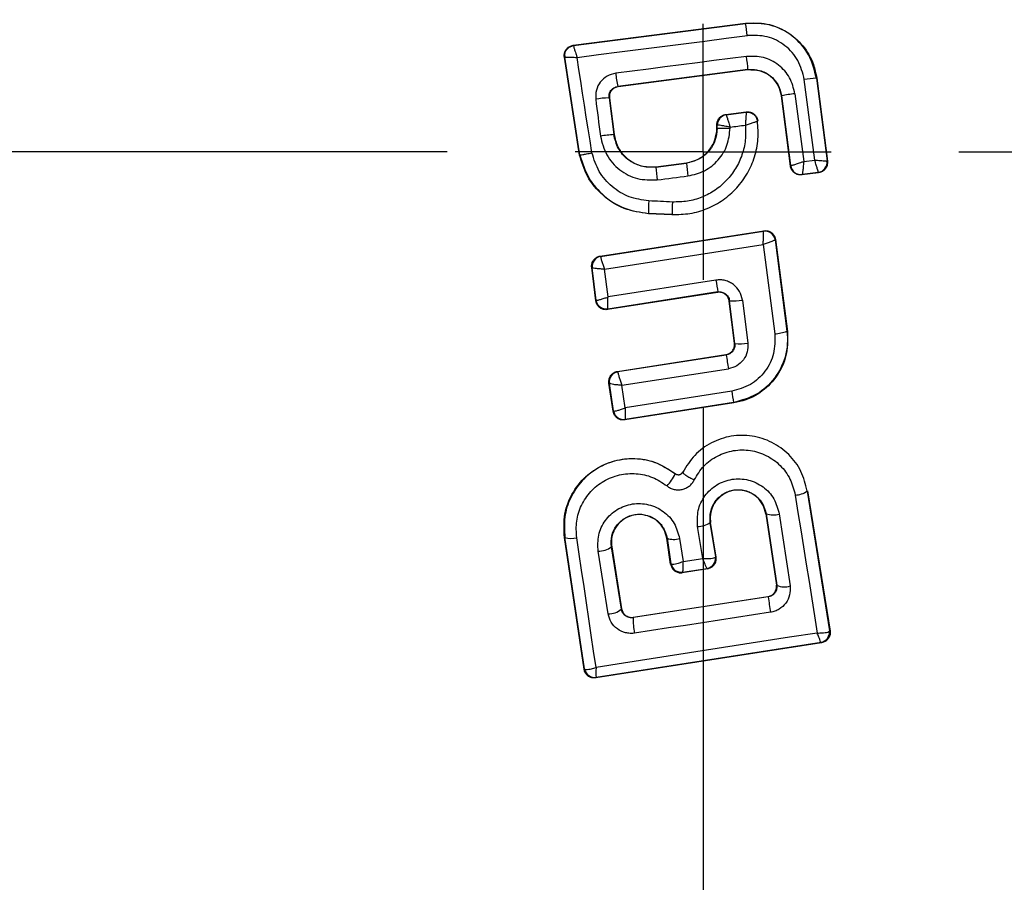
# Model space of a CAD drawing. Units: millimetres. Extents: x 18289 to 23951, y 24343 to 34693.
# Drawn here: x 20307 to 20326, y 28639 to 28656 of the extents above; entities that cross this region are included whole.
import ezdxf

# ---------------------------------------------------------------- set-up
doc = ezdxf.new("R2010")
doc.units = ezdxf.units.MM
doc.header["$LTSCALE"] = 200
doc.layers.add('OTWORY_MONTAŻOWE', color=1, linetype='Continuous')
doc.layers.add('WYLEWKI_BETONOWE', color=52, linetype='Continuous')

# ---------------------------------------------------------------- blocks, each defined once
blk = doc.blocks.new('SW_CENTERMARKSYMBOL_20')
at = {"layer": 'WYLEWKI_BETONOWE', "color": 0}
for p, q in [((0, 0), (0, 2.5)), ((-5, 0), (-202.5, 0)), ((0, 0), (-2.5, 0)), ((0, 0), (0, -2.5)), ((0, 0), (2.5, 0)), ((5, 0), (202.5, 0)), ((0, -5), (0, -202.5))]:
    blk.add_line(p, q, dxfattribs=at)

msp = doc.modelspace()

# ---------------------------------------------------------------- linework, layer by layer
at = {"color": 7, "linetype": 'Continuous', "lineweight": 25}
for p, q in [((20317.449, 28655.148), (20320.815, 28655.581)), ((20317.457, 28655.142), (20320.816, 28655.574)), ((20320.816, 28655.574), (20320.815, 28655.581)), ((20317.449, 28655.148), (20317.457, 28655.142)), ((20317.277, 28654.919), (20317.285, 28654.913)), ((20317.575, 28653), (20317.277, 28654.919)), ((20317.582, 28653.001), (20317.285, 28654.913)), ((20320.863, 28654.672), (20318.322, 28654.344)), ((20320.864, 28654.666), (20318.33, 28654.339)), ((20320.864, 28654.666), (20320.863, 28654.672)), ((20322.169, 28652.904), (20321.966, 28654.48)), ((20322.209, 28654.505), (20322.202, 28654.504)), ((20322.202, 28654.504), (20322.41, 28652.888)), ((20322.209, 28654.505), (20322.418, 28652.881)), ((20318.322, 28654.344), (20318.33, 28654.339)), ((20318.15, 28654.12), (20318.241, 28653.405)), ((20318.157, 28654.115), (20318.15, 28654.12)), ((20318.157, 28654.115), (20318.248, 28653.406)), ((20321.524, 28654.162), (20321.518, 28654.161)), ((20321.695, 28652.789), (20321.518, 28654.161)), ((20321.7, 28652.796), (20321.524, 28654.162)), ((20321.783, 28654.201), (20321.954, 28652.877)), ((20320.431, 28653.795), (20320.833, 28653.847)), ((20320.431, 28653.795), (20320.438, 28653.789)), ((20320.438, 28653.789), (20320.827, 28653.839)), ((20320.438, 28653.789), (20320.438, 28653.789)), ((20320.257, 28653.597), (20320.263, 28653.591)), ((20320.257, 28653.528), (20320.257, 28653.596)), ((20320.257, 28653.528), (20320.263, 28653.528)), ((20320.263, 28653.528), (20320.263, 28653.591)), ((20320.263, 28653.591), (20320.264, 28653.591)), ((20321.051, 28653.668), (20321.056, 28653.677)), ((20318.241, 28653.405), (20318.248, 28653.406)), ((20317.575, 28653), (20317.582, 28653.001)), ((20319.065, 28652.775), (20319.662, 28652.851)), ((20319.065, 28652.775), (20319.066, 28652.768)), ((20319.066, 28652.768), (20319.663, 28652.845)), ((20319.663, 28652.845), (20319.662, 28652.851)), ((20321.695, 28652.789), (20321.7, 28652.796)), ((20321.7, 28652.796), (20321.701, 28652.796)), ((20321.954, 28652.877), (20322.169, 28652.904)), ((20322.41, 28652.888), (20322.41, 28652.888)), ((20322.418, 28652.881), (20322.41, 28652.888)), ((20322.245, 28652.658), (20321.918, 28652.616)), ((20321.918, 28652.616), (20321.924, 28652.624)), ((20322.237, 28652.664), (20321.924, 28652.624)), ((20321.924, 28652.624), (20321.924, 28652.624)), ((20322.237, 28652.664), (20322.238, 28652.664)), ((20322.245, 28652.658), (20322.237, 28652.664)), ((20319.38, 28651.841), (20318.92, 28651.863)), ((20318.92, 28651.863), (20318.92, 28651.856)), ((20319.38, 28651.834), (20318.92, 28651.856)), ((20319.38, 28651.834), (20319.38, 28651.841)), ((20317.979, 28651.029), (20321.173, 28651.525)), ((20317.986, 28651.023), (20321.167, 28651.517)), ((20321.173, 28651.525), (20321.167, 28651.517)), ((20321.167, 28651.517), (20321.167, 28651.516)), ((20318.061, 28650.77), (20321.162, 28651.252)), ((20321.162, 28651.252), (20321.388, 28649.509)), ((20321.402, 28651.353), (20321.396, 28651.345)), ((20321.396, 28651.345), (20321.627, 28649.562)), ((20321.396, 28651.345), (20321.396, 28651.345)), ((20321.402, 28651.353), (20321.635, 28649.556)), ((20317.979, 28651.029), (20317.986, 28651.023)), ((20317.986, 28651.023), (20317.985, 28651.021)), ((20317.811, 28650.806), (20317.819, 28650.8)), ((20317.893, 28650.155), (20317.811, 28650.806)), ((20317.899, 28650.163), (20317.819, 28650.8)), ((20317.819, 28650.8), (20317.819, 28650.8)), ((20318.13, 28650.229), (20318.061, 28650.77)), ((20320.24, 28650.559), (20318.13, 28650.229)), ((20320.27, 28650.318), (20318.122, 28649.983)), ((20320.276, 28650.327), (20318.128, 28649.991)), ((20320.27, 28650.318), (20320.276, 28650.327)), ((20317.893, 28650.155), (20317.899, 28650.163)), ((20320.505, 28650.154), (20320.499, 28650.146)), ((20320.602, 28649.326), (20320.499, 28650.146)), ((20320.61, 28649.32), (20320.505, 28650.154)), ((20320.757, 28650.168), (20320.863, 28649.329)), ((20318.122, 28649.983), (20318.128, 28649.991)), ((20321.635, 28649.556), (20321.627, 28649.562)), ((20320.602, 28649.326), (20320.61, 28649.32)), ((20318.316, 28648.775), (20320.434, 28649.103)), ((20318.323, 28648.77), (20320.441, 28649.098)), ((20320.441, 28649.098), (20320.434, 28649.103)), ((20318.316, 28648.775), (20318.323, 28648.77)), ((20318.323, 28648.77), (20318.322, 28648.766)), ((20318.402, 28648.503), (20320.482, 28648.826)), ((20318.232, 28647.995), (20318.148, 28648.548)), ((20318.148, 28648.548), (20318.156, 28648.542)), ((20318.157, 28648.541), (20318.156, 28648.542)), ((20318.238, 28648.003), (20318.157, 28648.541)), ((20318.468, 28648.061), (20318.402, 28648.503)), ((20320.548, 28648.386), (20318.468, 28648.061)), ((20320.591, 28648.16), (20318.46, 28647.827)), ((20320.583, 28648.167), (20318.466, 28647.836)), ((20320.591, 28648.16), (20320.583, 28648.167)), ((20318.232, 28647.995), (20318.238, 28648.003)), ((20318.238, 28648.003), (20318.239, 28648.002)), ((20318.46, 28647.827), (20318.466, 28647.836)), ((20318.466, 28647.836), (20318.466, 28647.836)), ((20319.444, 28646.771), (20319.448, 28646.775)), ((20319.592, 28646.803), (20319.586, 28646.806)), ((20322.031, 28646.438), (20322.025, 28646.437)), ((20322.025, 28646.437), (20322.461, 28643.707)), ((20322.031, 28646.438), (20322.469, 28643.701)), ((20321.221, 28645.992), (20321.214, 28645.991)), ((20321.214, 28645.991), (20321.422, 28644.599)), ((20321.221, 28645.992), (20321.429, 28644.594)), ((20320.135, 28645.824), (20320.129, 28645.823)), ((20320.236, 28645.153), (20320.129, 28645.823)), ((20320.243, 28645.147), (20320.135, 28645.824)), ((20321.476, 28645.988), (20321.687, 28644.581)), ((20319.981, 28645.117), (20319.881, 28645.741)), ((20317.286, 28645.532), (20317.278, 28645.53)), ((20317.662, 28642.953), (20317.278, 28645.53)), ((20317.669, 28642.962), (20317.286, 28645.532)), ((20319.285, 28645.514), (20319.278, 28645.513)), ((20319.353, 28645.009), (20319.278, 28645.513)), ((20319.285, 28645.514), (20319.359, 28645.017)), ((20319.529, 28645.507), (20319.596, 28645.058)), ((20318.133, 28644.035), (20317.937, 28645.261)), ((20318.202, 28645.347), (20318.196, 28645.346)), ((20318.391, 28644.127), (20318.196, 28645.346)), ((20318.202, 28645.347), (20318.396, 28644.135)), ((20319.596, 28645.058), (20319.981, 28645.117)), ((20320.23, 28645.144), (20320.236, 28645.153)), ((20320.236, 28645.153), (20320.243, 28645.147)), ((20319.353, 28645.009), (20319.359, 28645.017)), ((20319.359, 28645.017), (20319.364, 28645.013)), ((20320.078, 28644.918), (20319.581, 28644.841)), ((20319.587, 28644.85), (20319.581, 28644.841)), ((20319.588, 28644.851), (20319.587, 28644.85)), ((20319.588, 28644.851), (20320.067, 28644.925)), ((20320.069, 28644.925), (20320.067, 28644.925)), ((20320.078, 28644.918), (20320.069, 28644.925)), ((20321.422, 28644.599), (20321.429, 28644.594)), ((20321.429, 28644.594), (20321.431, 28644.563)), ((20321.26, 28644.368), (20318.62, 28643.962)), ((20321.253, 28644.372), (20318.625, 28643.968)), ((20321.26, 28644.368), (20321.253, 28644.372)), ((20318.391, 28644.127), (20318.396, 28644.135)), ((20318.625, 28643.968), (20318.62, 28643.962)), ((20322.461, 28643.707), (20322.456, 28643.696)), ((20322.469, 28643.701), (20322.461, 28643.707)), ((20322.304, 28643.472), (20317.89, 28642.785)), ((20322.293, 28643.479), (20317.898, 28642.795)), ((20322.294, 28643.479), (20322.293, 28643.479)), ((20322.304, 28643.472), (20322.294, 28643.479)), ((20317.662, 28642.953), (20317.669, 28642.962)), ((20317.669, 28642.962), (20317.673, 28642.956)), ((20317.89, 28642.785), (20317.897, 28642.795)), ((20317.898, 28642.795), (20317.897, 28642.795))]:
    msp.add_line(p, q, dxfattribs=at)
at = {"color": 7, "linetype": 'Continuous', "lineweight": 25, "flags": 128}
for points in [[(20317.525, 28654.911), (20317.941, 28654.965), (20318.357, 28655.018), (20318.773, 28655.071), (20319.189, 28655.124), (20319.605, 28655.178), (20320.021, 28655.232), (20320.437, 28655.285), (20320.853, 28655.339)], [(20317.815, 28653.046), (20317.779, 28653.28), (20317.743, 28653.513), (20317.706, 28653.746), (20317.67, 28653.979), (20317.634, 28654.212), (20317.598, 28654.445), (20317.561, 28654.678), (20317.525, 28654.911)], [(20320.836, 28654.931), (20320.517, 28654.89), (20320.197, 28654.849), (20319.878, 28654.808), (20319.558, 28654.767), (20319.239, 28654.725), (20318.919, 28654.684), (20318.6, 28654.643), (20318.28, 28654.601)], [(20317.889, 28654.094), (20317.901, 28654.004), (20317.912, 28653.915), (20317.924, 28653.825), (20317.935, 28653.735), (20317.947, 28653.645), (20317.958, 28653.555), (20317.97, 28653.465), (20317.982, 28653.375)], [(20320.833, 28653.847), (20320.829, 28653.843), (20320.827, 28653.839)], [(20320.516, 28653.55), (20320.554, 28653.554), (20320.591, 28653.559), (20320.628, 28653.564), (20320.665, 28653.569), (20320.702, 28653.574), (20320.739, 28653.578), (20320.777, 28653.583), (20320.814, 28653.588)], [(20320.516, 28653.531), (20320.516, 28653.533), (20320.516, 28653.535), (20320.516, 28653.538), (20320.516, 28653.54), (20320.516, 28653.543), (20320.516, 28653.545), (20320.516, 28653.547), (20320.516, 28653.55)], [(20319.093, 28652.517), (20319.168, 28652.526), (20319.243, 28652.536), (20319.318, 28652.546), (20319.393, 28652.555), (20319.468, 28652.565), (20319.543, 28652.575), (20319.618, 28652.584), (20319.693, 28652.594)], [(20319.389, 28652.085), (20319.331, 28652.087), (20319.273, 28652.09), (20319.215, 28652.093), (20319.157, 28652.096), (20319.099, 28652.099), (20319.042, 28652.101), (20318.984, 28652.104), (20318.926, 28652.107)], [(20321.788, 28646.359), (20321.842, 28646.02), (20321.896, 28645.681), (20321.95, 28645.343), (20322.004, 28645.006), (20322.058, 28644.669), (20322.112, 28644.333), (20322.166, 28643.997), (20322.219, 28643.662)], [(20317.896, 28642.99), (20317.849, 28643.305), (20317.802, 28643.621), (20317.755, 28643.937), (20317.708, 28644.254), (20317.661, 28644.571), (20317.613, 28644.888), (20317.566, 28645.206), (20317.518, 28645.525)], [(20321.306, 28644.067), (20320.973, 28644.016), (20320.641, 28643.965), (20320.309, 28643.914), (20319.977, 28643.863), (20319.645, 28643.812), (20319.314, 28643.761), (20318.982, 28643.71), (20318.65, 28643.659)], [(20322.219, 28643.662), (20321.678, 28643.579), (20321.137, 28643.495), (20320.596, 28643.411), (20320.055, 28643.327), (20319.515, 28643.243), (20318.975, 28643.159), (20318.435, 28643.075), (20317.896, 28642.99)]]:
    msp.add_lwpolyline(points, dxfattribs=at)
at = {"color": 7, "linetype": 'Continuous', "lineweight": 25}
for centre, radius, start, end in [((20319.989, 28653.066), 41.55, 0, 180), ((20318.593, 28655.102), 2.272, 5.9992, 11.9858), ((20317.483, 28654.943), 0.2, 179.9611, 188.7438), ((20318.136, 28654.519), 2.732, 3.2018, 8.6647), ((20320.242, 28654.791), 1.971, 185.5167, 193.0943), ((20322.308, 28652.24), 2.266, 92.6929, 98.6944), ((20318.246, 28651.82), 2.303, 92.4103, 98.9235), ((20322.142, 28650.917), 3.303, 96.2456, 100.7807), ((20320.464, 28653.59), 0.2, 97.443, 179.9695), ((20318.716, 28648.17), 5.256, 95.1858, 98.037), ((20319.989, 28653.066), 41.55, 180, 0), ((20322.013, 28652.953), 2.953, 183.6007, 188.5014), ((20327.616, 28653.675), 7.997, 185.9633, 187.7723), ((20321.9, 28652.822), 0.2, 187.4394, 277.1132), ((20322.211, 28652.863), 0.2, 277.529, 7.1745), ((20321.585, 28651.922), 2.665, 176.0211, 181.2679), ((20324.279, 28651.792), 4.898, 176.5703, 179.4239), ((20321.198, 28651.318), 0.2, 7.5851, 98.7054), ((20318.017, 28650.825), 0.2, 98.8973, 187.2475), ((20318.017, 28650.824), 0.2, 99.1448, 186.868), ((20338.641, 28653.369), 18.615, 188.6826, 189.4058), ((20320.576, 28651.117), 0.966, 265.7634, 280.8078), ((20321.348, 28650.258), 0.75, 273.0259, 291.859), ((20320.708, 28650.073), 0.76, 262.554, 281.7487), ((20339.336, 28651.833), 19.092, 188.2355, 189.0617), ((20318.354, 28648.572), 0.2, 98.8987, 188.6753), ((20318.354, 28648.569), 0.199, 99.1897, 187.9463), ((20334.51, 28650.51), 14.123, 188.6513, 189.5516), ((20318.436, 28648.034), 0.2, 189.158, 278.6049), ((20318.607, 28647.178), 0.931, 316.5576, 334.065), ((20321.777, 28646.788), 0.429, 271.4377, 305.1174), ((20321.355, 28646.397), 0.427, 251.707, 286.5396), ((20319.874, 28646.178), 0.437, 270.9174, 305.6066), ((20317.413, 28645.895), 0.385, 250.7862, 285.9259), ((20319.417, 28645.886), 0.395, 250.4063, 286.4174), ((20317.933, 28645.712), 0.451, 270.4807, 305.66), ((20320.033, 28645.12), 0.198, 279.9844, 6.9038), ((20320.038, 28645.123), 0.2, 278.8303, 8.7383), ((20319.557, 28645.048), 0.2, 188.8303, 278.7383), ((20319.56, 28645.048), 0.199, 190.2608, 278.0739), ((20321.575, 28644.934), 0.37, 246.9052, 287.6269), ((20368.784, 28651.488), 48.055, 188.5213, 188.8837), ((20318.136, 28644.433), 0.397, 269.4406, 309.7501), ((20319.905, 28643.937), 1.285, 178.8922, 192.4978), ((20322.258, 28643.674), 0.198, 279.9271, 6.4055), ((20322.263, 28643.676), 0.2, 278.8303, 8.7383), ((20317.867, 28642.993), 0.2, 188.8303, 278.7383), ((20317.869, 28642.993), 0.2, 190.5945, 278.1122)]:
    msp.add_arc(centre, radius, start, end, dxfattribs=at)
for points, knots in [([(20254.97, 28653.066), (20255.028, 28654.596), (20255.144, 28657.703), (20256.097, 28662.355), (20257.645, 28666.992), (20259.849, 28671.539), (20262.674, 28675.926), (20266.087, 28680.082), (20270.032, 28683.946), (20274.942, 28687.866), (20280.877, 28691.618), (20287.885, 28695), (20295.42, 28697.698), (20303.478, 28699.686), (20311.963, 28700.893), (20320.665, 28701.258), (20329.355, 28700.76), (20337.805, 28699.423), (20345.805, 28697.312), (20353.263, 28694.499), (20360.175, 28691.009), (20366.005, 28687.166), (20370.804, 28683.171), (20374.641, 28679.247), (20377.936, 28675.038), (20380.637, 28670.609), (20382.712, 28666.027), (20384.129, 28661.367), (20384.95, 28656.7), (20384.979, 28653.597), (20384.994, 28652.066)], [0, 0, 0, 0, 0.025565, 0.051873, 0.079022, 0.107084, 0.136089, 0.166011, 0.196766, 0.228208, 0.270848, 0.313812, 0.357995, 0.404356, 0.452271, 0.500985, 0.549668, 0.597493, 0.643711, 0.687711, 0.730458, 0.772849, 0.804095, 0.834654, 0.864391, 0.893229, 0.921154, 0.948203, 0.974452, 1, 1, 1, 1]), ([(20380.992, 28652.066), (20380.965, 28653.8), (20380.91, 28657.288), (20379.87, 28661.82), (20378.514, 28665.632), (20377.024, 28668.781), (20375.249, 28671.774), (20373.223, 28674.605), (20370.973, 28677.268), (20368.527, 28679.751), (20365.913, 28682.058), (20363.154, 28684.188), (20359.339, 28686.768), (20354.307, 28689.586), (20347.902, 28692.336), (20341.204, 28694.463), (20334.314, 28695.978), (20327.393, 28696.886), (20320.421, 28697.215), (20313.459, 28696.959), (20306.558, 28696.127), (20299.74, 28694.714), (20293.075, 28692.691), (20286.639, 28690.047), (20281.515, 28687.298), (20277.635, 28684.764), (20274.844, 28682.686), (20272.185, 28680.427), (20269.685, 28677.994), (20267.379, 28675.386), (20264.939, 28672.143), (20262.558, 28668.175), (20260.537, 28663.337), (20259.217, 28658.28), (20259.052, 28654.797), (20258.97, 28653.066)], [0, 0, 0, 0, 0.031086, 0.062543, 0.082963, 0.103725, 0.125019, 0.145402, 0.166214, 0.187584, 0.207971, 0.228804, 0.250167, 0.290681, 0.332212, 0.37519, 0.416749, 0.458805, 0.500451, 0.542014, 0.583829, 0.625194, 0.666969, 0.708793, 0.75001, 0.771219, 0.792016, 0.812484, 0.833863, 0.854646, 0.874956, 0.906717, 0.93749, 0.968932, 1, 1, 1, 1]), ([(20320.815, 28655.581), (20320.955, 28655.585), (20321.236, 28655.594), (20321.633, 28655.429), (20321.953, 28655.153), (20322.146, 28654.824), (20322.191, 28654.596), (20322.209, 28654.505)], [0, 0, 0, 0, 0.214441, 0.42891, 0.642818, 0.85714, 1, 1, 1, 1]), ([(20322.202, 28654.504), (20322.163, 28654.663), (20322.084, 28654.98), (20321.748, 28655.349), (20321.305, 28655.581), (20320.979, 28655.576), (20320.816, 28655.574)], [0, 0, 0, 0, 0.250522, 0.500171, 0.749942, 1, 1, 1, 1]), ([(20321.966, 28654.48), (20321.934, 28654.608), (20321.87, 28654.862), (20321.601, 28655.159), (20321.246, 28655.345), (20320.984, 28655.341), (20320.853, 28655.339)], [0, 0, 0, 0, 0.250754, 0.500068, 0.749882, 1, 1, 1, 1]), ([(20317.277, 28654.919), (20317.276, 28654.929), (20317.272, 28654.962), (20317.282, 28655.017), (20317.315, 28655.077), (20317.366, 28655.122), (20317.414, 28655.142), (20317.442, 28655.147), (20317.449, 28655.148)], [0, 0, 0, 0, 0.096556, 0.306938, 0.517345, 0.727209, 0.937123, 1, 1, 1, 1]), ([(20317.457, 28655.142), (20317.457, 28655.138), (20317.457, 28655.129), (20317.471, 28655.079), (20317.489, 28655.02), (20317.507, 28654.964), (20317.519, 28654.93), (20317.525, 28654.911)], [0, 0, 0, 0, 0.2413457, 0.4995632, 0.708758, 0.8442057, 1, 1, 1, 1]), ([(20317.285, 28654.913), (20317.289, 28654.914), (20317.297, 28654.916), (20317.35, 28654.917), (20317.411, 28654.916), (20317.469, 28654.914), (20317.506, 28654.912), (20317.525, 28654.911)], [0, 0, 0, 0, 0.241365, 0.499563, 0.708792, 0.844231, 1, 1, 1, 1]), ([(20321.783, 28654.201), (20321.756, 28654.309), (20321.702, 28654.525), (20321.473, 28654.777), (20321.171, 28654.934), (20320.948, 28654.932), (20320.836, 28654.931)], [0, 0, 0, 0, 0.250021, 0.499847, 0.749182, 1, 1, 1, 1]), ([(20320.863, 28654.672), (20320.941, 28654.672), (20321.097, 28654.673), (20321.308, 28654.565), (20321.466, 28654.387), (20321.505, 28654.237), (20321.524, 28654.162)], [0, 0, 0, 0, 0.250971, 0.500246, 0.749846, 1, 1, 1, 1]), ([(20321.518, 28654.161), (20321.503, 28654.226), (20321.472, 28654.354), (20321.349, 28654.517), (20321.184, 28654.627), (20321.013, 28654.675), (20320.907, 28654.668), (20320.864, 28654.666)], [0, 0, 0, 0, 0.215815, 0.431402, 0.649417, 0.860309, 1, 1, 1, 1]), ([(20318.28, 28654.601), (20318.222, 28654.587), (20318.107, 28654.557), (20317.971, 28654.435), (20317.888, 28654.273), (20317.889, 28654.154), (20317.889, 28654.094)], [0, 0, 0, 0, 0.250611, 0.499784, 0.749173, 1, 1, 1, 1]), ([(20318.15, 28654.12), (20318.149, 28654.145), (20318.148, 28654.195), (20318.182, 28654.266), (20318.231, 28654.312), (20318.281, 28654.336), (20318.308, 28654.341), (20318.322, 28654.344)], [0, 0, 0, 0, 0.235656, 0.475865, 0.730152, 0.86329, 1, 1, 1, 1]), ([(20318.33, 28654.339), (20318.308, 28654.333), (20318.263, 28654.323), (20318.208, 28654.281), (20318.17, 28654.225), (20318.154, 28654.166), (20318.156, 28654.129), (20318.157, 28654.115)], [0, 0, 0, 0, 0.214793, 0.429587, 0.644372, 0.859147, 1, 1, 1, 1]), ([(20320.257, 28653.596), (20320.259, 28653.619), (20320.263, 28653.664), (20320.298, 28653.724), (20320.348, 28653.769), (20320.397, 28653.789), (20320.425, 28653.794), (20320.431, 28653.795)], [0, 0, 0, 0, 0.233955, 0.467915, 0.701751, 0.935439, 1, 1, 1, 1]), ([(20320.438, 28653.789), (20320.44, 28653.785), (20320.443, 28653.777), (20320.461, 28653.724), (20320.481, 28653.662), (20320.499, 28653.604), (20320.51, 28653.569), (20320.516, 28653.55)], [0, 0, 0, 0, 0.242059, 0.499733, 0.709096, 0.844446, 1, 1, 1, 1]), ([(20320.827, 28653.839), (20320.827, 28653.835), (20320.828, 28653.825), (20320.826, 28653.769), (20320.822, 28653.705), (20320.818, 28653.644), (20320.815, 28653.608), (20320.814, 28653.588)], [0, 0, 0, 0, 0.2421198, 0.4988681, 0.7127961, 0.8473256, 1, 1, 1, 1]), ([(20320.827, 28653.839), (20320.852, 28653.84), (20320.891, 28653.841), (20320.94, 28653.822), (20320.975, 28653.801), (20321.004, 28653.773), (20321.035, 28653.73), (20321.044, 28653.693), (20321.051, 28653.668)], [0, 0, 0, 0, 0.239602, 0.368454, 0.5, 0.631546, 0.760398, 1, 1, 1, 1]), ([(20320.833, 28653.847), (20320.855, 28653.848), (20320.889, 28653.849), (20320.932, 28653.835), (20320.962, 28653.821), (20320.998, 28653.795), (20321.027, 28653.76), (20321.048, 28653.716), (20321.053, 28653.691), (20321.056, 28653.677)], [0, 0, 0, 0, 0.216443, 0.323501, 0.430393, 0.53724, 0.753231, 0.860071, 1, 1, 1, 1]), ([(20319.38, 28651.841), (20319.498, 28651.843), (20319.734, 28651.847), (20320.076, 28651.949), (20320.387, 28652.119), (20320.655, 28652.353), (20320.864, 28652.641), (20321.005, 28652.966), (20321.077, 28653.315), (20321.059, 28653.551), (20321.05, 28653.668)], [0, 0, 0, 0, 0.125024, 0.250041, 0.375017, 0.499847, 0.625133, 0.749721, 0.874908, 1, 1, 1, 1]), ([(20320.814, 28653.588), (20320.818, 28653.49), (20320.826, 28653.294), (20320.757, 28653.005), (20320.634, 28652.737), (20320.454, 28652.503), (20320.23, 28652.31), (20319.968, 28652.173), (20319.684, 28652.088), (20319.487, 28652.086), (20319.389, 28652.085)], [0, 0, 0, 0, 0.12504, 0.249804, 0.37507, 0.499852, 0.624834, 0.749745, 0.87499, 1, 1, 1, 1]), ([(20319.662, 28652.851), (20319.737, 28652.869), (20319.888, 28652.904), (20320.076, 28653.046), (20320.206, 28653.238), (20320.253, 28653.41), (20320.256, 28653.507), (20320.257, 28653.528)], [0, 0, 0, 0, 0.234218, 0.468347, 0.702833, 0.934889, 1, 1, 1, 1]), ([(20320.263, 28653.528), (20320.254, 28653.445), (20320.237, 28653.279), (20320.102, 28653.064), (20319.906, 28652.903), (20319.744, 28652.864), (20319.663, 28652.845)], [0, 0, 0, 0, 0.2505, 0.500126, 0.750043, 1, 1, 1, 1]), ([(20319.693, 28652.594), (20319.804, 28652.621), (20320.027, 28652.674), (20320.296, 28652.895), (20320.48, 28653.19), (20320.504, 28653.417), (20320.516, 28653.531)], [0, 0, 0, 0, 0.250424, 0.50007, 0.750018, 1, 1, 1, 1]), ([(20320.516, 28653.55), (20320.497, 28653.553), (20320.46, 28653.559), (20320.399, 28653.57), (20320.335, 28653.581), (20320.279, 28653.589), (20320.268, 28653.59), (20320.264, 28653.591)], [0, 0, 0, 0, 0.155525, 0.290865, 0.500267, 0.75792, 1, 1, 1, 1]), ([(20320.814, 28653.588), (20320.841, 28653.596), (20320.896, 28653.614), (20320.972, 28653.639), (20321.021, 28653.657), (20321.046, 28653.665), (20321.049, 28653.666), (20321.051, 28653.667)], [0, 0, 0, 0, 0.219422, 0.451123, 0.708529, 0.850913, 1, 1, 1, 1]), ([(20317.982, 28653.375), (20318.013, 28653.248), (20318.077, 28652.994), (20318.345, 28652.697), (20318.7, 28652.513), (20318.961, 28652.516), (20319.093, 28652.517)], [0, 0, 0, 0, 0.250101, 0.499971, 0.749254, 1, 1, 1, 1]), ([(20319.066, 28652.768), (20318.969, 28652.767), (20318.774, 28652.764), (20318.511, 28652.902), (20318.313, 28653.123), (20318.265, 28653.311), (20318.241, 28653.405)], [0, 0, 0, 0, 0.250653, 0.500363, 0.749973, 1, 1, 1, 1]), ([(20318.248, 28653.406), (20318.267, 28653.325), (20318.304, 28653.164), (20318.457, 28652.962), (20318.663, 28652.822), (20318.878, 28652.763), (20319.012, 28652.771), (20319.065, 28652.775)], [0, 0, 0, 0, 0.215303, 0.430426, 0.647898, 0.86067, 1, 1, 1, 1]), ([(20325.397, 28605.232), (20322.459, 28605.136), (20316.537, 28604.944), (20307.658, 28605.791), (20298.932, 28607.487), (20290.605, 28610.078), (20282.91, 28613.459), (20276.52, 28617.224), (20271.323, 28621.121), (20267.136, 28624.978), (20263.469, 28629.183), (20260.398, 28633.677), (20257.975, 28638.389), (20256.254, 28643.241), (20255.185, 28648.149), (20255.054, 28651.44), (20254.989, 28653.066)], [0, 0, 0, 0, 0.093115, 0.187712, 0.282095, 0.374569, 0.463619, 0.548047, 0.609118, 0.669288, 0.728209, 0.785642, 0.841475, 0.895722, 0.948502, 1, 1, 1, 1]), ([(20258.989, 28653.066), (20259.029, 28651.852), (20259.11, 28649.42), (20259.768, 28645.797), (20260.796, 28642.285), (20262.193, 28638.903), (20263.928, 28635.667), (20265.963, 28632.613), (20268.256, 28629.744), (20270.776, 28627.067), (20273.496, 28624.59), (20276.381, 28622.308), (20279.405, 28620.225), (20283.575, 28617.723), (20289.041, 28615.04), (20295.944, 28612.516), (20303.126, 28610.674), (20310.459, 28609.505), (20317.804, 28608.957), (20322.704, 28609.135), (20325.151, 28609.225)], [0, 0, 0, 0, 0.041292, 0.082772, 0.124979, 0.165674, 0.207151, 0.249807, 0.290454, 0.33206, 0.374883, 0.415607, 0.457202, 0.499839, 0.581109, 0.664103, 0.749696, 0.833163, 0.91669, 1, 1, 1, 1]), ([(20318.92, 28651.856), (20318.758, 28651.88), (20318.434, 28651.927), (20318.016, 28652.198), (20317.708, 28652.565), (20317.618, 28652.86), (20317.575, 28653)], [0, 0, 0, 0, 0.256944, 0.513866, 0.770763, 1, 1, 1, 1]), ([(20317.582, 28653.001), (20317.585, 28653.002), (20317.591, 28653.004), (20317.636, 28653.013), (20317.698, 28653.024), (20317.761, 28653.036), (20317.797, 28653.043), (20317.815, 28653.046)], [0, 0, 0, 0, 0.207885, 0.443619, 0.707114, 0.850045, 1, 1, 1, 1]), ([(20317.582, 28653.001), (20317.63, 28652.85), (20317.725, 28652.548), (20318.042, 28652.186), (20318.45, 28651.931), (20318.763, 28651.886), (20318.92, 28651.863)], [0, 0, 0, 0, 0.2498267, 0.4999713, 0.7499422, 1, 1, 1, 1]), ([(20318.926, 28652.107), (20318.796, 28652.126), (20318.537, 28652.163), (20318.199, 28652.373), (20317.935, 28652.672), (20317.855, 28652.921), (20317.815, 28653.046)], [0, 0, 0, 0, 0.250057, 0.499695, 0.749667, 1, 1, 1, 1]), ([(20321.918, 28652.616), (20321.91, 28652.615), (20321.879, 28652.613), (20321.825, 28652.622), (20321.766, 28652.656), (20321.72, 28652.707), (20321.7, 28652.755), (20321.696, 28652.783), (20321.695, 28652.789)], [0, 0, 0, 0, 0.081888, 0.296613, 0.511333, 0.726184, 0.941149, 1, 1, 1, 1]), ([(20321.701, 28652.796), (20321.707, 28652.798), (20321.719, 28652.801), (20321.777, 28652.818), (20321.841, 28652.839), (20321.9, 28652.859), (20321.935, 28652.871), (20321.954, 28652.877)], [0, 0, 0, 0, 0.24152, 0.498936, 0.711675, 0.848029, 1, 1, 1, 1]), ([(20321.954, 28652.877), (20321.952, 28652.857), (20321.949, 28652.819), (20321.944, 28652.758), (20321.937, 28652.694), (20321.93, 28652.638), (20321.926, 28652.628), (20321.924, 28652.624)], [0, 0, 0, 0, 0.1558763, 0.2914644, 0.5010724, 0.7584638, 1, 1, 1, 1]), ([(20322.238, 28652.664), (20322.237, 28652.669), (20322.237, 28652.68), (20322.223, 28652.734), (20322.204, 28652.794), (20322.186, 28652.851), (20322.175, 28652.886), (20322.169, 28652.904)], [0, 0, 0, 0, 0.240985, 0.498656, 0.708279, 0.843961, 1, 1, 1, 1]), ([(20322.169, 28652.904), (20322.188, 28652.903), (20322.224, 28652.9), (20322.283, 28652.896), (20322.345, 28652.892), (20322.397, 28652.888), (20322.406, 28652.888), (20322.41, 28652.888)], [0, 0, 0, 0, 0.15602, 0.291696, 0.501344, 0.758995, 1, 1, 1, 1]), ([(20322.418, 28652.881), (20322.419, 28652.859), (20322.42, 28652.814), (20322.394, 28652.75), (20322.349, 28652.699), (20322.297, 28652.668), (20322.26, 28652.661), (20322.245, 28652.658)], [0, 0, 0, 0, 0.213896, 0.4278, 0.64158, 0.855693, 1, 1, 1, 1]), ([(20321.162, 28651.252), (20321.163, 28651.28), (20321.166, 28651.338), (20321.168, 28651.42), (20321.169, 28651.476), (20321.169, 28651.507), (20321.168, 28651.513), (20321.167, 28651.516)], [0, 0, 0, 0, 0.219202, 0.449695, 0.706335, 0.849369, 1, 1, 1, 1]), ([(20321.173, 28651.525), (20321.195, 28651.526), (20321.24, 28651.528), (20321.305, 28651.504), (20321.358, 28651.46), (20321.391, 28651.407), (20321.399, 28651.369), (20321.402, 28651.353)], [0, 0, 0, 0, 0.211487, 0.422972, 0.634473, 0.845815, 1, 1, 1, 1]), ([(20321.396, 28651.345), (20321.394, 28651.343), (20321.391, 28651.34), (20321.367, 28651.328), (20321.318, 28651.308), (20321.243, 28651.28), (20321.188, 28651.261), (20321.162, 28651.252)], [0, 0, 0, 0, 0.1506315, 0.2936652, 0.5503052, 0.7807976, 1, 1, 1, 1]), ([(20317.811, 28650.806), (20317.81, 28650.829), (20317.809, 28650.874), (20317.836, 28650.937), (20317.88, 28650.988), (20317.931, 28651.018), (20317.966, 28651.026), (20317.979, 28651.029)], [0, 0, 0, 0, 0.2179155, 0.4358112, 0.6542129, 0.8733237, 1, 1, 1, 1]), ([(20317.985, 28651.021), (20317.985, 28651.018), (20317.986, 28651.011), (20317.992, 28650.98), (20318.007, 28650.928), (20318.033, 28650.85), (20318.052, 28650.796), (20318.061, 28650.77)], [0, 0, 0, 0, 0.148333, 0.289687, 0.545864, 0.778114, 1, 1, 1, 1]), ([(20318.061, 28650.77), (20318.034, 28650.772), (20317.977, 28650.776), (20317.899, 28650.784), (20317.85, 28650.791), (20317.824, 28650.796), (20317.821, 28650.799), (20317.819, 28650.8)], [0, 0, 0, 0, 0.221886, 0.454136, 0.710312, 0.851666, 1, 1, 1, 1]), ([(20320.757, 28650.168), (20320.743, 28650.227), (20320.713, 28650.344), (20320.608, 28650.459), (20320.506, 28650.522), (20320.42, 28650.553), (20320.33, 28650.567), (20320.27, 28650.562), (20320.24, 28650.559)], [0, 0, 0, 0, 0.250052, 0.498536, 0.622824, 0.748508, 0.874983, 1, 1, 1, 1]), ([(20317.899, 28650.163), (20317.901, 28650.163), (20317.905, 28650.162), (20317.93, 28650.167), (20317.978, 28650.18), (20318.051, 28650.202), (20318.104, 28650.22), (20318.13, 28650.229)], [0, 0, 0, 0, 0.150751, 0.293359, 0.549375, 0.780064, 1, 1, 1, 1]), ([(20318.128, 28649.991), (20318.128, 28649.991), (20318.128, 28649.991), (20318.128, 28649.991), (20318.128, 28649.991), (20318.128, 28649.991), (20318.127, 28649.993), (20318.126, 28650.003), (20318.125, 28650.024), (20318.125, 28650.037), (20318.125, 28650.045), (20318.125, 28650.055), (20318.125, 28650.082), (20318.126, 28650.137), (20318.128, 28650.199), (20318.13, 28650.229)], [0, 0, 0, 0, 0.0000619, 0.0006176, 0.0022215, 0.0083819, 0.0324187, 0.2503874, 0.3754028, 0.3821252, 0.4378257, 0.4775368, 0.5001505, 0.757541, 1, 1, 1, 1]), ([(20320.499, 28650.146), (20320.494, 28650.168), (20320.484, 28650.212), (20320.442, 28650.268), (20320.386, 28650.306), (20320.325, 28650.323), (20320.287, 28650.32), (20320.27, 28650.318)], [0, 0, 0, 0, 0.212113, 0.424255, 0.635646, 0.84601, 1, 1, 1, 1]), ([(20320.276, 28650.327), (20320.29, 28650.328), (20320.316, 28650.331), (20320.356, 28650.324), (20320.394, 28650.311), (20320.438, 28650.284), (20320.473, 28650.245), (20320.497, 28650.197), (20320.502, 28650.168), (20320.505, 28650.154)], [0, 0, 0, 0, 0.123196, 0.247082, 0.371908, 0.497913, 0.726336, 0.857596, 1, 1, 1, 1]), ([(20318.122, 28649.983), (20318.1, 28649.981), (20318.055, 28649.979), (20317.99, 28650.003), (20317.938, 28650.046), (20317.904, 28650.099), (20317.896, 28650.138), (20317.893, 28650.155)], [0, 0, 0, 0, 0.210434, 0.420904, 0.630571, 0.83996, 1, 1, 1, 1]), ([(20321.388, 28649.509), (20321.39, 28649.379), (20321.395, 28649.119), (20321.216, 28648.764), (20320.925, 28648.491), (20320.674, 28648.421), (20320.548, 28648.386)], [0, 0, 0, 0, 0.250057, 0.499912, 0.749314, 1, 1, 1, 1]), ([(20321.627, 28649.562), (20321.633, 28649.478), (20321.645, 28649.308), (20321.585, 28648.987), (20321.405, 28648.625), (20321.047, 28648.293), (20320.738, 28648.209), (20320.583, 28648.167)], [0, 0, 0, 0, 0.13084, 0.266111, 0.505567, 0.752525, 1, 1, 1, 1]), ([(20321.635, 28649.556), (20321.64, 28649.414), (20321.649, 28649.131), (20321.482, 28648.729), (20321.202, 28648.408), (20320.883, 28648.223), (20320.669, 28648.177), (20320.591, 28648.16)], [0, 0, 0, 0, 0.220033, 0.440104, 0.659198, 0.876834, 1, 1, 1, 1]), ([(20320.434, 28649.103), (20320.456, 28649.109), (20320.5, 28649.12), (20320.554, 28649.163), (20320.591, 28649.22), (20320.605, 28649.277), (20320.603, 28649.313), (20320.602, 28649.326)], [0, 0, 0, 0, 0.218281, 0.436546, 0.655209, 0.874319, 1, 1, 1, 1]), ([(20320.61, 28649.32), (20320.61, 28649.294), (20320.61, 28649.243), (20320.579, 28649.182), (20320.543, 28649.144), (20320.501, 28649.113), (20320.464, 28649.104), (20320.441, 28649.098)], [0, 0, 0, 0, 0.250458, 0.500645, 0.638999, 0.768472, 1, 1, 1, 1]), ([(20320.863, 28649.329), (20320.863, 28649.271), (20320.864, 28649.154), (20320.783, 28648.995), (20320.652, 28648.873), (20320.539, 28648.841), (20320.482, 28648.826)], [0, 0, 0, 0, 0.25078, 0.500217, 0.749451, 1, 1, 1, 1]), ([(20318.148, 28648.548), (20318.147, 28648.57), (20318.145, 28648.615), (20318.17, 28648.68), (20318.214, 28648.732), (20318.266, 28648.764), (20318.302, 28648.772), (20318.316, 28648.775)], [0, 0, 0, 0, 0.215481, 0.430928, 0.647159, 0.8638, 1, 1, 1, 1]), ([(20318.322, 28648.766), (20318.323, 28648.761), (20318.323, 28648.752), (20318.331, 28648.718), (20318.347, 28648.662), (20318.372, 28648.583), (20318.392, 28648.53), (20318.402, 28648.503)], [0, 0, 0, 0, 0.149109, 0.290888, 0.547043, 0.77878, 1, 1, 1, 1]), ([(20318.402, 28648.503), (20318.374, 28648.505), (20318.317, 28648.509), (20318.239, 28648.517), (20318.189, 28648.527), (20318.163, 28648.535), (20318.159, 28648.539), (20318.157, 28648.541)], [0, 0, 0, 0, 0.221221, 0.452956, 0.709111, 0.85089, 1, 1, 1, 1]), ([(20318.46, 28647.827), (20318.437, 28647.826), (20318.393, 28647.823), (20318.329, 28647.847), (20318.277, 28647.89), (20318.243, 28647.942), (20318.235, 28647.979), (20318.232, 28647.995)], [0, 0, 0, 0, 0.21178, 0.4236, 0.634688, 0.846486, 1, 1, 1, 1]), ([(20318.239, 28648.002), (20318.242, 28648.001), (20318.247, 28647.999), (20318.273, 28648.002), (20318.321, 28648.013), (20318.392, 28648.034), (20318.443, 28648.052), (20318.468, 28648.061)], [0, 0, 0, 0, 0.149502, 0.29088, 0.546394, 0.778291, 1, 1, 1, 1]), ([(20318.468, 28648.061), (20318.467, 28648.034), (20318.465, 28647.981), (20318.464, 28647.909), (20318.464, 28647.863), (20318.465, 28647.84), (20318.466, 28647.837), (20318.466, 28647.836)], [0, 0, 0, 0, 0.22171, 0.453606, 0.70912, 0.850498, 1, 1, 1, 1]), ([(20322.025, 28646.437), (20321.991, 28646.568), (20321.924, 28646.831), (20321.676, 28647.163), (20321.343, 28647.405), (20320.948, 28647.532), (20320.533, 28647.529), (20320.141, 28647.396), (20319.804, 28647.151), (20319.662, 28646.919), (20319.592, 28646.803)], [0, 0, 0, 0, 0.125102, 0.249872, 0.374799, 0.499973, 0.625036, 0.750327, 0.875275, 1, 1, 1, 1]), ([(20319.815, 28646.655), (20319.873, 28646.75), (20319.988, 28646.938), (20320.261, 28647.136), (20320.579, 28647.243), (20320.916, 28647.247), (20321.235, 28647.143), (20321.505, 28646.948), (20321.706, 28646.678), (20321.761, 28646.465), (20321.788, 28646.359)], [0, 0, 0, 0, 0.125061, 0.249695, 0.374743, 0.499542, 0.624568, 0.749533, 0.874376, 1, 1, 1, 1]), ([(20317.278, 28645.53), (20317.271, 28645.684), (20317.256, 28645.993), (20317.432, 28646.43), (20317.733, 28646.785), (20318.138, 28647.015), (20318.591, 28647.096), (20319.057, 28647.029), (20319.316, 28646.861), (20319.448, 28646.775)], [0, 0, 0, 0, 0.144309, 0.288592, 0.432724, 0.575507, 0.715023, 0.855006, 1, 1, 1, 1]), ([(20319.444, 28646.771), (20319.333, 28646.845), (20319.109, 28646.996), (20318.706, 28647.082), (20318.301, 28647.051), (20317.922, 28646.902), (20317.608, 28646.647), (20317.384, 28646.314), (20317.261, 28645.929), (20317.278, 28645.664), (20317.286, 28645.532)], [0, 0, 0, 0, 0.1251026, 0.2504905, 0.3759181, 0.5011827, 0.626163, 0.7509841, 0.8754488, 1, 1, 1, 1]), ([(20317.518, 28645.525), (20317.511, 28645.633), (20317.498, 28645.85), (20317.599, 28646.164), (20317.782, 28646.436), (20318.039, 28646.645), (20318.349, 28646.766), (20318.68, 28646.792), (20319.009, 28646.721), (20319.192, 28646.599), (20319.283, 28646.537)], [0, 0, 0, 0, 0.124851, 0.249846, 0.375021, 0.499966, 0.624981, 0.750191, 0.875188, 1, 1, 1, 1]), ([(20319.592, 28646.803), (20319.588, 28646.797), (20319.581, 28646.785), (20319.565, 28646.77), (20319.546, 28646.758), (20319.526, 28646.751), (20319.504, 28646.749), (20319.483, 28646.752), (20319.462, 28646.759), (20319.45, 28646.767), (20319.444, 28646.771)], [0, 0, 0, 0, 0.132325, 0.264203, 0.392272, 0.513332, 0.63193, 0.753647, 0.876882, 1, 1, 1, 1]), ([(20319.448, 28646.775), (20319.456, 28646.77), (20319.473, 28646.759), (20319.504, 28646.754), (20319.534, 28646.758), (20319.561, 28646.773), (20319.577, 28646.79), (20319.584, 28646.802), (20319.586, 28646.806)], [0, 0, 0, 0, 0.183612, 0.368231, 0.558549, 0.739385, 0.929186, 1, 1, 1, 1]), ([(20319.592, 28646.803), (20319.594, 28646.797), (20319.596, 28646.788), (20319.624, 28646.766), (20319.652, 28646.745), (20319.689, 28646.723), (20319.742, 28646.692), (20319.786, 28646.67), (20319.815, 28646.655)], [0, 0, 0, 0, 0.238938, 0.368027, 0.5, 0.631973, 0.761062, 1, 1, 1, 1]), ([(20319.283, 28646.537), (20319.304, 28646.522), (20319.347, 28646.492), (20319.422, 28646.467), (20319.5, 28646.457), (20319.579, 28646.466), (20319.653, 28646.491), (20319.719, 28646.533), (20319.776, 28646.588), (20319.802, 28646.633), (20319.815, 28646.655)], [0, 0, 0, 0, 0.1244789, 0.250521, 0.3759633, 0.4995285, 0.6231798, 0.7489626, 0.8753089, 1, 1, 1, 1]), ([(20319.881, 28645.741), (20319.877, 28645.847), (20319.868, 28646.059), (20320.008, 28646.354), (20320.207, 28646.537), (20320.399, 28646.631), (20320.554, 28646.671), (20320.715, 28646.679), (20320.926, 28646.648), (20321.171, 28646.534), (20321.394, 28646.294), (20321.449, 28646.09), (20321.476, 28645.988)], [0, 0, 0, 0, 0.125086, 0.250107, 0.375019, 0.438158, 0.500469, 0.562492, 0.625655, 0.750359, 0.875119, 1, 1, 1, 1]), ([(20320.129, 28645.823), (20320.126, 28645.895), (20320.12, 28646.04), (20320.214, 28646.242), (20320.351, 28646.368), (20320.483, 28646.432), (20320.589, 28646.461), (20320.699, 28646.466), (20320.808, 28646.45), (20320.912, 28646.413), (20321.037, 28646.338), (20321.164, 28646.2), (20321.202, 28646.061), (20321.221, 28645.992)], [0, 0, 0, 0, 0.126025, 0.251143, 0.375798, 0.438681, 0.50034, 0.561996, 0.624725, 0.687353, 0.749532, 0.874406, 1, 1, 1, 1]), ([(20321.214, 28645.991), (20321.199, 28646.051), (20321.168, 28646.172), (20321.048, 28646.322), (20320.889, 28646.422), (20320.706, 28646.464), (20320.523, 28646.445), (20320.356, 28646.364), (20320.224, 28646.237), (20320.143, 28646.07), (20320.123, 28645.926), (20320.133, 28645.845), (20320.135, 28645.824)], [0, 0, 0, 0, 0.109328, 0.218625, 0.327627, 0.43227, 0.54018, 0.642103, 0.749576, 0.85566, 0.962911, 1, 1, 1, 1]), ([(20317.937, 28645.261), (20317.932, 28645.367), (20317.923, 28645.578), (20318.063, 28645.871), (20318.298, 28646.09), (20318.552, 28646.186), (20318.765, 28646.198), (20318.924, 28646.174), (20319.077, 28646.122), (20319.259, 28646.013), (20319.446, 28645.813), (20319.501, 28645.609), (20319.529, 28645.507)], [0, 0, 0, 0, 0.125095, 0.25007, 0.375024, 0.499881, 0.56196, 0.625125, 0.688256, 0.75041, 0.875153, 1, 1, 1, 1]), ([(20318.196, 28645.346), (20318.193, 28645.418), (20318.188, 28645.562), (20318.281, 28645.763), (20318.416, 28645.888), (20318.547, 28645.953), (20318.652, 28645.981), (20318.762, 28645.987), (20318.871, 28645.972), (20318.975, 28645.935), (20319.101, 28645.861), (20319.228, 28645.722), (20319.266, 28645.584), (20319.285, 28645.514)], [0, 0, 0, 0, 0.126113, 0.251649, 0.376844, 0.439976, 0.501732, 0.563381, 0.625943, 0.688408, 0.750297, 0.874684, 1, 1, 1, 1]), ([(20319.278, 28645.513), (20319.262, 28645.573), (20319.231, 28645.693), (20319.112, 28645.843), (20318.954, 28645.943), (20318.773, 28645.985), (20318.592, 28645.967), (20318.426, 28645.887), (20318.292, 28645.761), (20318.21, 28645.594), (20318.19, 28645.449), (20318.2, 28645.368), (20318.202, 28645.347)], [0, 0, 0, 0, 0.108989, 0.21788, 0.326688, 0.429725, 0.536539, 0.638591, 0.746723, 0.854359, 0.962655, 1, 1, 1, 1]), ([(20319.364, 28645.013), (20319.372, 28645.01), (20319.388, 28645.006), (20319.441, 28645.013), (20319.511, 28645.03), (20319.565, 28645.047), (20319.596, 28645.058)], [0, 0, 0, 0, 0.240844, 0.501045, 0.71003, 1, 1, 1, 1]), ([(20319.596, 28645.058), (20319.595, 28645.026), (20319.593, 28644.971), (20319.59, 28644.905), (20319.588, 28644.861), (20319.588, 28644.854), (20319.588, 28644.851)], [0, 0, 0, 0, 0.289971, 0.498955, 0.759139, 1, 1, 1, 1]), ([(20319.981, 28645.117), (20320.014, 28645.117), (20320.071, 28645.116), (20320.147, 28645.121), (20320.203, 28645.13), (20320.221, 28645.14), (20320.23, 28645.144)], [0, 0, 0, 0, 0.28985, 0.500326, 0.759472, 1, 1, 1, 1]), ([(20320.067, 28644.925), (20320.064, 28644.928), (20320.058, 28644.934), (20320.038, 28644.975), (20320.012, 28645.036), (20319.992, 28645.087), (20319.981, 28645.117)], [0, 0, 0, 0, 0.2404415, 0.500095, 0.7094734, 1, 1, 1, 1]), ([(20320.078, 28644.918), (20320.099, 28644.924), (20320.142, 28644.935), (20320.195, 28644.977), (20320.232, 28645.033), (20320.248, 28645.093), (20320.245, 28645.131), (20320.243, 28645.147)], [0, 0, 0, 0, 0.208578, 0.417079, 0.627797, 0.843234, 1, 1, 1, 1]), ([(20319.353, 28645.009), (20319.359, 28644.987), (20319.37, 28644.943), (20319.414, 28644.888), (20319.471, 28644.851), (20319.52, 28644.84), (20319.556, 28644.838), (20319.57, 28644.84), (20319.581, 28644.841)], [0, 0, 0, 0, 0.21949, 0.439133, 0.654767, 0.865245, 0.902741, 1, 1, 1, 1]), ([(20321.253, 28644.372), (20321.275, 28644.378), (20321.319, 28644.389), (20321.372, 28644.431), (20321.41, 28644.487), (20321.423, 28644.536), (20321.424, 28644.574), (20321.423, 28644.589), (20321.422, 28644.599)], [0, 0, 0, 0, 0.2108483, 0.4216171, 0.634505, 0.8509278, 0.9013983, 1, 1, 1, 1]), ([(20321.431, 28644.563), (20321.428, 28644.537), (20321.422, 28644.491), (20321.383, 28644.431), (20321.33, 28644.386), (20321.282, 28644.374), (20321.26, 28644.368)], [0, 0, 0, 0, 0.291879, 0.500309, 0.761768, 1, 1, 1, 1]), ([(20321.687, 28644.581), (20321.688, 28644.522), (20321.692, 28644.405), (20321.613, 28644.241), (20321.501, 28644.139), (20321.394, 28644.086), (20321.335, 28644.073), (20321.306, 28644.067)], [0, 0, 0, 0, 0.25062, 0.499684, 0.748554, 0.87505, 1, 1, 1, 1]), ([(20318.62, 28643.962), (20318.607, 28643.961), (20318.58, 28643.958), (20318.541, 28643.965), (20318.502, 28643.978), (20318.459, 28644.005), (20318.412, 28644.053), (20318.398, 28644.101), (20318.391, 28644.127)], [0, 0, 0, 0, 0.124493, 0.246497, 0.371073, 0.498974, 0.72771, 1, 1, 1, 1]), ([(20318.396, 28644.135), (20318.402, 28644.113), (20318.413, 28644.069), (20318.457, 28644.015), (20318.515, 28643.978), (20318.574, 28643.964), (20318.611, 28643.967), (20318.625, 28643.968)], [0, 0, 0, 0, 0.2185, 0.437095, 0.653165, 0.865594, 1, 1, 1, 1]), ([(20318.65, 28643.659), (20318.621, 28643.656), (20318.561, 28643.651), (20318.443, 28643.67), (20318.306, 28643.733), (20318.18, 28643.866), (20318.149, 28643.979), (20318.133, 28644.035)], [0, 0, 0, 0, 0.125109, 0.251686, 0.500758, 0.749593, 1, 1, 1, 1]), ([(20322.219, 28643.662), (20322.251, 28643.662), (20322.307, 28643.662), (20322.378, 28643.669), (20322.431, 28643.68), (20322.448, 28643.691), (20322.456, 28643.696)], [0, 0, 0, 0, 0.290724, 0.500191, 0.760028, 1, 1, 1, 1]), ([(20322.469, 28643.701), (20322.471, 28643.678), (20322.473, 28643.631), (20322.448, 28643.565), (20322.403, 28643.513), (20322.351, 28643.482), (20322.316, 28643.474), (20322.304, 28643.472)], [0, 0, 0, 0, 0.223062, 0.446311, 0.664429, 0.87498, 1, 1, 1, 1]), ([(20322.293, 28643.479), (20322.291, 28643.482), (20322.287, 28643.488), (20322.271, 28643.526), (20322.248, 28643.584), (20322.23, 28643.634), (20322.219, 28643.662)], [0, 0, 0, 0, 0.239947, 0.499809, 0.709191, 1, 1, 1, 1]), ([(20317.89, 28642.785), (20317.88, 28642.784), (20317.848, 28642.781), (20317.794, 28642.79), (20317.736, 28642.821), (20317.691, 28642.869), (20317.669, 28642.916), (20317.664, 28642.946), (20317.662, 28642.953)], [0, 0, 0, 0, 0.097285, 0.301598, 0.505906, 0.711014, 0.921807, 1, 1, 1, 1]), ([(20317.673, 28642.956), (20317.681, 28642.953), (20317.697, 28642.947), (20317.747, 28642.951), (20317.814, 28642.964), (20317.866, 28642.981), (20317.896, 28642.99)], [0, 0, 0, 0, 0.239916, 0.499804, 0.709195, 1, 1, 1, 1]), ([(20317.896, 28642.99), (20317.895, 28642.96), (20317.894, 28642.907), (20317.893, 28642.846), (20317.895, 28642.805), (20317.897, 28642.798), (20317.898, 28642.795)], [0, 0, 0, 0, 0.290807, 0.500196, 0.760068, 1, 1, 1, 1])]:
    msp.add_open_spline(points, degree=3, knots=knots, dxfattribs=at)
for points in [[(20317.283, 28654.944), (20317.285, 28654.968), (20317.29, 28655.016), (20317.33, 28655.078), (20317.386, 28655.125), (20317.433, 28655.136), (20317.457, 28655.142)], [(20320.263, 28653.528), (20320.268, 28653.528), (20320.277, 28653.529), (20320.336, 28653.53), (20320.419, 28653.531), (20320.484, 28653.531), (20320.516, 28653.531)], [(20318.128, 28649.991), (20318.102, 28649.99), (20318.048, 28649.988), (20317.975, 28650.025), (20317.919, 28650.085), (20317.906, 28650.137), (20317.899, 28650.163)]]:
    msp.add_open_spline(points, degree=3, dxfattribs=at)
at = {"layer": 'OTWORY_MONTAŻOWE'}
msp.add_circle((20319.989, 28653.066), 200, dxfattribs=at)

# ---------------------------------------------------------------- block references
at = {"layer": 'WYLEWKI_BETONOWE'}
msp.add_blockref('SW_CENTERMARKSYMBOL_20', (20319.989, 28653.066), dxfattribs=at)

doc.saveas('drawing.dxf')
